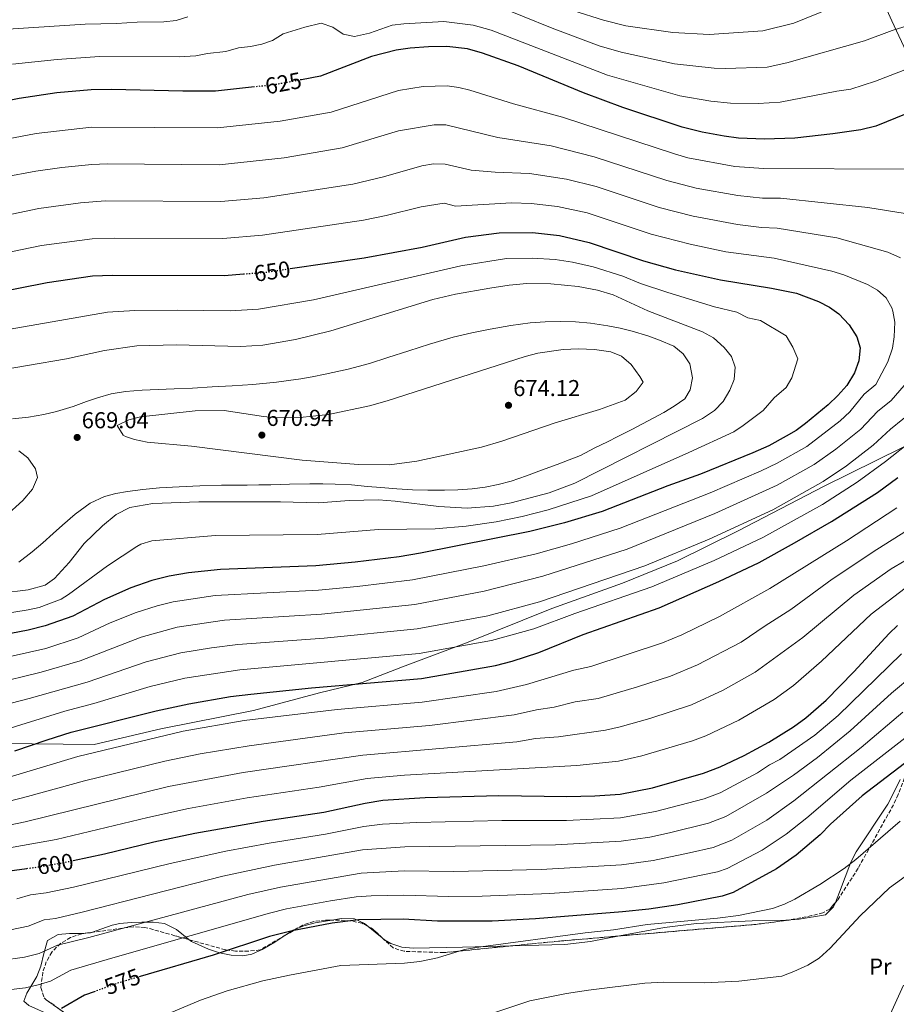
# Model space of a CAD drawing. Units: metres. Extents: x 603688 to 607123, y 4752349 to 4754713.
# Drawn here: x 606401 to 606782, y 4753929 to 4754358 of the extents above; entities that cross this region are included whole.
import ezdxf
from ezdxf.enums import TextEntityAlignment as Align

# ---------------------------------------------------------------- set-up
doc = ezdxf.new("R2010")
doc.units = ezdxf.units.M
doc.header["$MEASUREMENT"] = 0
doc.linetypes.add('DGN Style 3', pattern=[2.435890702152634, 1.739921930109024, -0.6959687720436097])
doc.linetypes.add('DGN Style 5', pattern=[1.217945351076317, 0.5219765790327072, -0.6959687720436097])
for name, color, linetype, lineweight in [('Cota de curva de nivel directora', 7, 'Continuous', 0), ('Cota de punto acotado terreno', 7, 'Continuous', 0), ('Curva de nivel directora', 30, 'Continuous', 30), ('Curva de nivel directora no vista', 30, 'DGN Style 5', 30), ('Curva de nivel intermedia', 30, 'Continuous', 0), ('Etiqueta de uso rústico', 92, 'Continuous', 0), ('Límite de Concejo', 7, 'Continuous', 0), ('Línea de cambio de uso (parcela vista)', 92, 'Continuous', 0), ('Punto acotado terreno (símbolo)', 7, 'Continuous', 0), ('Zona arbolada', 92, 'DGN Style 3', 0)]:
    doc.layers.add(name, color=color, linetype=linetype, lineweight=lineweight)
doc.styles.add('Style-Arial', font='arial.ttf')

# ---------------------------------------------------------------- blocks, each defined once
blk = doc.blocks.new('5PATER')
at = {"layer": 'Punto acotado terreno (símbolo)', "linetype": 'Continuous', "lineweight": 0}
h = blk.add_hatch(color=51, dxfattribs=at)
edge = h.paths.add_edge_path()
edge.add_ellipse((0, 0), major_axis=(-0.1095731443231308, -0.1110710700762829), ratio=0.9994222409660317, start_angle=0, end_angle=360)

msp = doc.modelspace()

# ---------------------------------------------------------------- linework, layer by layer
at = {"layer": 'Curva de nivel directora', "color": 30, "linetype": 'Continuous', "lineweight": 30, "flags": 128}
for points, elevation in [([(606795.3600000002, 4754320.36), (606773.5599999983, 4754311.470000001), (606767.0400000005, 4754309.890000001), (606754.860000001, 4754308.140000001), (606738.2400000002, 4754306.29), (606725.0399999992, 4754305.78), (606713.7400000005, 4754306.300000001), (606707.4500000007, 4754307.140000002), (606698.0000000002, 4754308.880000004), (606689.2400000005, 4754311.000000001), (606663.4100000008, 4754319.609999999), (606646.2400000001, 4754325.970000001), (606617.8199999998, 4754337.810000001), (606602.2699999998, 4754343.26), (606595.7499999997, 4754345.140000002), (606586.7899999988, 4754346.150000002), (606578.6900000006, 4754346.060000001), (606570.709999999, 4754345.470000003), (606564.6299999993, 4754344.570000002), (606553.9999999986, 4754341.810000001), (606531.7899999999, 4754333.290000001), (606523.4100000003, 4754331.690000001)], 625.0000000000001), ([(606503.0399999988, 4754328.59), (606486.0299999992, 4754326.770000001), (606471.7699999987, 4754326.67), (606440.6799999995, 4754327.430000001), (606431.8099999981, 4754327.24), (606416.8500000002, 4754325.930000001), (606400.4500000007, 4754323.550000002), (606382.5899999995, 4754319.990000002), (606370.1599999995, 4754316.800000002), (606340.6799999997, 4754307.11), (606314.7099999991, 4754299.220000002), (606288.3799999988, 4754293.790000001), (606257.4100000003, 4754289.460000001), (606240.2999999999, 4754287.960000001), (606226.7100000001, 4754287.940000001), (606208.2000000007, 4754289.600000001), (606188.3599999989, 4754292.160000001), (606169.8400000003, 4754295.699999999), (606161.55, 4754296.140000002), (606155.8399999992, 4754295.869999999), (606149.6199999988, 4754294.190000001), (606143.0299999993, 4754290.830000001), (606127.2800000003, 4754280.130000001), (606115.8099999994, 4754271.11)], 625.0000000000002), ([(606518.589999999, 4754249.430000001), (606550.78, 4754254.109999999), (606576.0499999988, 4754258.79), (606594.9099999992, 4754263.130000001), (606609.5199999984, 4754265.100000001), (606624.0400000003, 4754265.150000001), (606635.8699999988, 4754263.930000001), (606648.7199999989, 4754260.859999999), (606672.4400000009, 4754252.869999999), (606686.3399999993, 4754248.960000002), (606705.9500000008, 4754244.520000001), (606728.1100000005, 4754240.960000002), (606739.0699999994, 4754238.690000001), (606748.6399999983, 4754235.119999999), (606753.4299999982, 4754232.67), (606757.4800000006, 4754229.75), (606761.9699999989, 4754225.040000001), (606765.239999999, 4754219.779999999), (606766.7299999997, 4754214.980000001), (606766.1699999988, 4754209.250000002), (606764.3299999991, 4754204.000000001), (606760.9599999986, 4754198.529999999), (606757.0499999992, 4754194.140000002), (606752.7499999988, 4754190.070000002), (606742.9400000008, 4754181.930000001), (606738.9299999987, 4754178.949999999), (606734.5099999997, 4754176.49), (606726.91, 4754172.34), (606720.0300000003, 4754169.199999999), (606697.1799999999, 4754159.970000003), (606683.0400000003, 4754154.91), (606654.3899999995, 4754143.730000001), (606637.9400000009, 4754138.730000001), (606622.8600000001, 4754134.99), (606575.2199999995, 4754125.470000003), (606565.9500000002, 4754123.95), (606546.8700000007, 4754121.580000001), (606529.6399999997, 4754119.949999999), (606488.1700000004, 4754118.490000002), (606474.3099999999, 4754116.949999999), (606465.85, 4754115.470000003), (606458.3199999996, 4754113.59), (606449.2000000001, 4754110.430000001), (606437.5999999995, 4754105.369999999), (606423.7999999993, 4754098.090000002), (606411.7699999998, 4754093.920000001), (606404.4000000004, 4754092.029999999), (606389.1799999987, 4754089.160000003)], 650.0000000000001), ([(606387.5499999992, 4754238.430000001), (606412.6500000004, 4754243.460000001), (606432.4999999988, 4754246.290000001), (606441.169999999, 4754246.640000002), (606489.9099999993, 4754246.51), (606498.1500000004, 4754247.130000001)], 650.0000000000002), ([(606398.6099999989, 4754039.42), (606412.7499999986, 4754044.310000001), (606423.1899999991, 4754047.600000001), (606460.2300000006, 4754056.850000001), (606474.3700000005, 4754059.930000001), (606492.5699999991, 4754063.060000001), (606501.4400000006, 4754064.160000001), (606527.8, 4754066.890000001), (606575.7200000002, 4754071.01), (606607.909999999, 4754076.640000001), (606615.1800000002, 4754078.510000002), (606626.7400000005, 4754082.26), (606646.1699999986, 4754090.120000001), (606679.1599999999, 4754101.770000001), (606705.26, 4754113.150000002), (606722.7999999997, 4754121.460000004), (606738.0900000005, 4754129.970000002), (606754.2399999995, 4754139.33), (606774.249999999, 4754151.95), (606783.1600000006, 4754158.49)], 625.0000000000001), ([(606424.0699999998, 4753991.680000002), (606437.7000000001, 4753994.590000002), (606459.2000000002, 4753999.870000001), (606477.0300000003, 4754003.670000001), (606506.7800000005, 4754008.810000001), (606533.1800000002, 4754012.810000001), (606551.1399999999, 4754016.690000001), (606558.9200000005, 4754017.910000001), (606577.3099999994, 4754019.130000002), (606609.4400000002, 4754020.000000001), (606638.949999999, 4754019.560000001), (606651.2000000001, 4754019.84), (606662.2399999995, 4754020.600000001), (606676.339999999, 4754023.300000003), (606698.5399999989, 4754029.699999999), (606705.7400000007, 4754032.54), (606716.199999999, 4754037.460000002), (606727.0199999996, 4754043.210000001), (606737.6700000003, 4754049.970000001), (606743.1399999997, 4754053.870000001), (606751.9899999988, 4754061.58), (606763.9299999991, 4754073.869999999), (606779.3299999996, 4754090.600000001), (606782.9500000004, 4754094.050000003)], 600.0000000000002), ([(606786.0899999987, 4754033.970000001), (606767.5599999991, 4754019.880000004), (606753.8399999995, 4754007.480000001), (606749.349999999, 4754002.810000001), (606738.9100000008, 4753994.02), (606730.2599999984, 4753988.050000002), (606711.389999999, 4753977.78), (606706.6399999993, 4753976.2), (606687.3799999986, 4753972.4), (606674.6699999993, 4753970.480000001), (606663.1899999996, 4753969.300000001), (606625.4100000005, 4753966.320000002), (606606.5199999987, 4753965.320000002), (606582.6299999991, 4753965.220000001), (606567.7199999982, 4753966.170000001), (606548.2799999989, 4753965.869999999), (606536.79, 4753964.420000001), (606519.4000000004, 4753961.060000001), (606509.5199999987, 4753958.560000001), (606484.9599999984, 4753950.520000001), (606453.1899999997, 4753941.180000001)], 575.0000000000003), ([(606103.4199999997, 4753934.490000002), (606119.7900000003, 4753937.230000002), (606131.27, 4753940.600000001), (606135.6199999996, 4753943.060000001), (606147.8799999997, 4753954.580000003), (606152.4699999986, 4753958.050000001), (606156.8799999985, 4753960.410000001), (606166.9799999993, 4753963.070000002), (606189.0699999996, 4753967.270000001), (606197.769999999, 4753968.410000001), (606224.03, 4753970.050000002), (606244.2299999994, 4753972.17), (606275.1599999998, 4753973.560000001), (606302.2300000001, 4753975.520000001), (606317.17, 4753977.050000002), (606354.169999999, 4753982.160000003), (606384.3899999986, 4753985.61), (606403.8100000002, 4753988.220000001)], 600.0000000000005), ([(606433.6399999986, 4753934.699999999), (606429.0199999985, 4753933.020000001), (606418.9699999992, 4753927.27)], 575.0000000000002)]:
    msp.add_lwpolyline(points, dxfattribs=dict(at, elevation=elevation))
at = {"layer": 'Curva de nivel directora no vista', "color": 30, "linetype": 'DGN Style 5', "lineweight": 30, "flags": 128}
for points, elevation in [([(606523.4100000003, 4754331.690000001), (606512.449999999, 4754329.600000001), (606503.0399999988, 4754328.59)], 625.0000000000005), ([(606498.1500000004, 4754247.130000001), (606507.9000000004, 4754247.870000001), (606518.589999999, 4754249.430000001)], 650.0000000000005), ([(606403.8100000002, 4753988.220000001), (606408.0899999985, 4753988.789999999), (606420.3599999994, 4753990.880000001), (606424.0699999998, 4753991.680000002)], 600.0000000000005), ([(606453.1899999997, 4753941.180000001), (606443.9899999998, 4753938.470000001), (606433.6399999986, 4753934.699999999)], 575.0000000000005)]:
    msp.add_lwpolyline(points, dxfattribs=dict(at, elevation=elevation))
at = {"layer": 'Curva de nivel intermedia', "color": 30, "linetype": 'Continuous', "lineweight": 0, "flags": 128}
for points, elevation in [([(606797.8099999999, 4754358.57), (606780.74, 4754353.13), (606768.7000000012, 4754348.680000001), (606734.8700000017, 4754339.130000001), (606726.2800000019, 4754337.130000001), (606708.100000001, 4754336.579999999), (606703.100000001, 4754336.689999999), (606685.8200000006, 4754338.609999998), (606662.7000000001, 4754343.689999999), (606653.0900000009, 4754346.439999998), (606632.6600000013, 4754354.100000001), (606606.8099999992, 4754364.65)], 615.0000000000001), ([(606754.6799999999, 4754363.230000001), (606737.810000001, 4754356.390000002), (606724.3600000021, 4754353), (606700.9200000016, 4754351.470000001), (606685.1800000014, 4754352.199999998), (606664.6300000012, 4754355.220000001), (606654.9400000017, 4754357.689999999), (606641.9800000021, 4754361.730000001)], 610), ([(606474.0199999994, 4754359.100000001), (606468.8899999997, 4754357.560000001), (606463.5000000007, 4754356.91), (606451.850000001, 4754356.840000001), (606442.9500000004, 4754356.17), (606429.2199999997, 4754355.949999998), (606397.820000002, 4754353.939999999), (606364.4199999997, 4754350.81), (606359.4999999999, 4754349.9), (606355.7400000005, 4754348.640000001), (606326.0599999994, 4754337.119999999), (606308.1100000008, 4754331.59), (606284.4200000003, 4754327.2), (606257.8300000004, 4754324.130000001), (606234.2600000005, 4754323.069999999), (606212.1900000003, 4754324.949999999), (606192.3300000008, 4754327.350000001), (606167.2300000018, 4754330.99), (606154.0399999998, 4754331.189999999), (606146.6500000004, 4754330.119999999), (606138.2100000003, 4754327.880000002), (606127.7699999998, 4754322.869999998), (606119.8400000016, 4754320.630000001)], 615.0000000000001), ([(606788.0500000012, 4754336.739999999), (606773.440000002, 4754331.02), (606762.74, 4754327.600000001), (606756.5599999997, 4754326.71), (606731.9200000013, 4754321.869999999), (606722.2899999999, 4754321.350000001), (606710.2600000001, 4754321.550000002), (606701.6600000014, 4754322.41), (606688.150000002, 4754324.71), (606656.7200000009, 4754333.65), (606606.0300000014, 4754353.349999999), (606598.2199999995, 4754355.529999998), (606585.4299999998, 4754357.050000001), (606567.9700000008, 4754356.08), (606562.9999999999, 4754355.499999999), (606553.0000000017, 4754351.91), (606546.5399999998, 4754350.529999998), (606541.5599999998, 4754351.51), (606537.1200000008, 4754354.63), (606532.0400000003, 4754356.36), (606524.9500000002, 4754354.640000001), (606515.4000000015, 4754351.689999999), (606510.8300000007, 4754348.720000001), (606506.1900000004, 4754347.180000001), (606501.310000001, 4754346.119999998), (606496.0800000007, 4754345.56), (606490.4700000003, 4754344.050000001), (606482.5100000009, 4754343.199999999), (606477.4600000016, 4754342.16), (606470.1300000002, 4754341.710000001), (606435.5099999995, 4754341.829999999), (606417.1100000017, 4754340.550000001), (606397.5700000017, 4754338.439999999)], 620), ([(606786.3500000002, 4754292.74), (606724.6200000012, 4754292.98), (606712.1800000002, 4754293.939999998), (606691.7700000008, 4754297.74), (606685.880000001, 4754299.380000001), (606637.0700000013, 4754315.42), (606615.8100000003, 4754321.179999998), (606596.78, 4754327.169999998), (606591.9000000006, 4754328.38), (606586.9500000019, 4754329.06), (606576.4800000001, 4754328.76), (606565.7400000001, 4754327.079999999), (606536.4300000002, 4754317.650000001), (606514.1699999999, 4754313.640000002), (606486.8100000013, 4754310.720000001), (606431.9500000011, 4754311.050000001), (606407.8400000002, 4754308.27), (606385.6600000005, 4754304.100000001)], 630), ([(606794.5100000009, 4754272.119999998), (606770.1299999995, 4754276.119999999), (606732.0300000008, 4754280.09), (606724.2100000001, 4754280.179999998), (606713.480000001, 4754281.220000001), (606695.3300000014, 4754284.460000001), (606682.5199999993, 4754287.749999999), (606650.8500000013, 4754298.199999998), (606632.1500000019, 4754302.970000001), (606609.0100000009, 4754306.529999998), (606586.3799999999, 4754312.019999999), (606581.1699999995, 4754312.01), (606565.7500000013, 4754309.380000001), (606541.0999999995, 4754301.980000001), (606515.9, 4754297.680000001), (606487.5900000016, 4754294.67), (606438.8700000012, 4754295.069999999), (606432.0899999996, 4754294.859999998), (606419.1500000001, 4754293.439999999), (606407.7999999999, 4754291.869999998), (606393.62, 4754289.220000001)], 635), ([(606368.0800000008, 4754267.08), (606409.0100000014, 4754275.67), (606427.2500000005, 4754278.150000001), (606437.9700000006, 4754278.909999998), (606488.3600000005, 4754278.609999999), (606507.1000000001, 4754280.300000001), (606545.7900000011, 4754286.289999999), (606559.1300000006, 4754289.470000001), (606575.880000001, 4754294.24), (606580.87, 4754295.069999999), (606585.9900000008, 4754294.970000001), (606597.320000001, 4754292.289999999), (606607.7700000004, 4754291.460000002), (606622.810000001, 4754290.930000001), (606638.8799999997, 4754288.369999998), (606651.7300000021, 4754285.25), (606679.1599999999, 4754276.119999999), (606693.9900000002, 4754272.25), (606713.3600000005, 4754268.609999999), (606723.8000000009, 4754267.38), (606730.6600000006, 4754267.06), (606756.6500000014, 4754262.889999999), (606778.8300000011, 4754256.590000001), (606784.3000000005, 4754254.21)], 640.0000000000001), ([(606384.0700000012, 4754254.099999998), (606410.2499999997, 4754259.480000001), (606432.3600000001, 4754262.480000001), (606442.0700000019, 4754262.769999999), (606489.1400000004, 4754262.560000001), (606506.51, 4754263.970000001), (606550.4900000016, 4754270.550000002), (606560.2599999994, 4754272.55), (606575.6300000007, 4754276.359999998), (606585.6199999999, 4754277.95), (606590.4800000013, 4754276.699999998), (606614.8700000015, 4754278.100000001), (606623.4099999999, 4754277.749999999), (606634.8899999999, 4754276.510000001), (606647.8300000017, 4754273.75), (606675.8000000004, 4754264.500000001), (606692.6600000004, 4754260.039999999), (606708.290000001, 4754256.74), (606729.2900000005, 4754254.02), (606754.3500000014, 4754248.4), (606759.650000001, 4754246.76), (606769.9500000007, 4754242.529999999), (606774.3400000005, 4754240.109999998), (606778.0399999998, 4754236.749999999), (606780.5800000012, 4754232.399999999), (606781.0300000005, 4754230.98), (606781.7900000004, 4754226.06), (606781.5800000003, 4754219.71), (606780.8099999991, 4754214.770000001), (606778.8400000001, 4754208.890000001), (606773.6100000018, 4754199.05), (606768.5300000013, 4754194.83), (606762.2800000019, 4754187.009999999), (606758.0300000005, 4754183.16), (606743.4600000016, 4754171.949999998), (606730.6500000019, 4754164.730000001), (606723.6399999999, 4754161.350000001), (606701.390000001, 4754151.83), (606662.1600000013, 4754136.369999999), (606641.0700000002, 4754129.55), (606625.6699999997, 4754125.269999999), (606602.8200000017, 4754120.000000001), (606571.86, 4754113.960000001), (606547.6600000019, 4754111.039999997), (606530.8900000014, 4754109.48), (606485.9100000006, 4754107.119999999), (606467.5599999997, 4754104.359999998), (606460.5500000002, 4754102.649999999), (606451.4000000017, 4754099.71), (606440.1900000023, 4754095.179999999), (606426.2300000013, 4754088.63), (606412.0500000012, 4754084.07), (606392.0000000016, 4754079.539999999)], 645), ([(606389.8, 4754221.909999999), (606438.9600000005, 4754230.550000001), (606450.8000000004, 4754231.21), (606469.4000000015, 4754231.42), (606492.4599999996, 4754231.09), (606504.7599999999, 4754231.8), (606528.6900000019, 4754235.84), (606592.8200000015, 4754250.71), (606612.7800000017, 4754253.84), (606623.9700000011, 4754254.050000001), (606633.9500000011, 4754253.41), (606641.4600000012, 4754252.289999997), (606650.4900000015, 4754250.229999999), (606663.450000001, 4754246.230000001), (606671.0700000008, 4754243.039999999), (606682.9200000018, 4754239.02), (606703.310000001, 4754232.819999999), (606713.0400000007, 4754230.510000001), (606717.8500000008, 4754228.019999998), (606723.3300000015, 4754226.880000001), (606734.57, 4754220.119999999), (606737.430000001, 4754215.289999999), (606739.6100000005, 4754210.179999999), (606736.9999999997, 4754201.9), (606734.4600000004, 4754197.619999999), (606729.3300000008, 4754193.109999999), (606724.4600000003, 4754187.710000001), (606715.8500000003, 4754181.119999999), (606711.6600000017, 4754178.399999999), (606692.1300000006, 4754169.3), (606649.6900000012, 4754150.569999999), (606630.9100000013, 4754144.34), (606619.4800000006, 4754141.449999999), (606608.3000000002, 4754139.17), (606595.2199999999, 4754137.289999997), (606581.7300000006, 4754136.119999998), (606556.92, 4754135.77), (606530.3200000013, 4754133.73), (606485.9500000008, 4754133.159999999), (606458.2900000005, 4754130.929999999)], 655), ([(606605.4700000006, 4754240.989999998), (606590.5900000008, 4754238.329999999), (606580.6399999998, 4754236.009999999), (606536.2000000001, 4754222.400000001), (606520.8100000008, 4754218.519999999), (606506.5900000005, 4754216.109999999), (606496.9900000005, 4754215.499999999), (606468.8899999997, 4754216.27), (606451.680000001, 4754215.81), (606437.6100000006, 4754213.850000001), (606421.0700000002, 4754210.159999999), (606387.0500000007, 4754204.399999999)], 660), ([(606478.72, 4754147.819999999), (606514.3100000008, 4754147.869999999), (606530.9900000021, 4754147.5), (606544.2199999997, 4754148.49), (606557.0400000007, 4754148.73), (606564.1799999999, 4754148.189999999), (606583.3300000009, 4754145.789999999), (606595.6, 4754145.189999999), (606607.0599999996, 4754146.019999999), (606614.7500000009, 4754147.429999999), (606631.2399999998, 4754151.83), (606642.5099999995, 4754155.989999999), (606698.1200000009, 4754184.249999999), (606703.2900000009, 4754187.600000001), (606707.0199999993, 4754191.539999997), (606709.9800000008, 4754196.470000001), (606711.8700000017, 4754201.100000001), (606712.3099999998, 4754206.550000002), (606710.7600000009, 4754211.209999999), (606707.5900000014, 4754215.069999999), (606702.9000000019, 4754219.259999998), (606698.1499999999, 4754221.849999999), (606674.2400000002, 4754231.13), (606659.2000000019, 4754238), (606652.3800000001, 4754240.100000001), (606643.9800000003, 4754241.670000001), (606632.0300000011, 4754242.890000001), (606621.5200000012, 4754242.989999999), (606613.9300000005, 4754242.300000001), (606605.4700000006, 4754240.989999998)], 660), ([(606400.3099999998, 4754121.639999999), (606406.1100000001, 4754126.069999999), (606410.8100000008, 4754130.09), (606415.3500000003, 4754134.16), (606419.3600000005, 4754137.8), (606424.85, 4754142.560000001), (606431.4300000003, 4754147.310000001), (606437.7000000001, 4754150.279999998), (606442.5999999995, 4754151.51), (606447.6599999999, 4754152.429999999), (606454.4100000003, 4754153.300000001), (606461.5800000007, 4754153.929999999), (606470.1900000006, 4754154.470000001), (606479.2200000007, 4754154.890000001), (606488.670000001, 4754155.140000001), (606493.9600000017, 4754155.149999999), (606499.7199999995, 4754155.210000002), (606504.8700000016, 4754155.27), (606510.0999999997, 4754155.33), (606518.2800000005, 4754155.539999999), (606527.1299999995, 4754155.679999999), (606532.6799999995, 4754155.779999999), (606538.1800000003, 4754155.560000001), (606545.200000001, 4754155.249999999), (606552.2400000019, 4754154.619999999), (606558.030000001, 4754154.199999999), (606564.9800000001, 4754153.529999998), (606571.7700000006, 4754153.17), (606578.4800000006, 4754153.019999999), (606585.7899999997, 4754152.989999999), (606591.5099999994, 4754153.15), (606597.7400000012, 4754153.56), (606603.47, 4754154.289999999), (606609.04, 4754155.380000002), (606614.8, 4754156.959999999), (606621.4100000017, 4754159.199999999), (606628.03, 4754161.689999999), (606634.7300000011, 4754164.15), (606640.070000001, 4754166.170000001), (606644.9000000012, 4754168.109999998), (606651.2600000004, 4754171.350000001), (606656.6900000018, 4754174.019999999), (606661.1900000012, 4754176.289999999), (606667.3700000015, 4754179.32), (606672.0200000008, 4754181.810000001), (606676.5900000016, 4754184.329999999), (606681.1800000004, 4754186.819999999), (606685.7400000002, 4754189.510000001), (606690.3700000015, 4754192.760000001), (606692.7600000009, 4754196.599999998), (606693.7800000003, 4754201.849999999), (606692.6400000004, 4754208.039999999), (606689.7200000011, 4754212.32), (606685.6200000017, 4754215.699999998), (606679.3299999997, 4754218.34), (606674.3099999995, 4754220.119999999), (606667.4500000019, 4754222.229999999), (606662.2500000007, 4754223.470000001), (606656.9100000008, 4754224.550000002), (606649.3800000006, 4754225.74), (606642.7399999998, 4754226.289999999), (606636.2700000012, 4754226.429999999), (606629.6200000015, 4754226.220000001), (606623.0400000013, 4754225.81), (606614.6700000004, 4754224.67), (606605.6200000001, 4754223.060000001), (606597.5800000002, 4754221.489999999), (606589.4500000009, 4754219.550000001), (606579.2400000006, 4754216.529999999), (606570.2400000017, 4754213.619999999), (606561.0700000008, 4754210.689999999), (606553.0100000007, 4754208.199999998), (606543.7700000005, 4754205.630000001), (606533.73, 4754203.489999999), (606528.0900000007, 4754202.380000001), (606523.0999999995, 4754201.439999999), (606517.7599999997, 4754200.659999999), (606512.5200000004, 4754199.939999999), (606502.29, 4754198.99), (606493.2599999999, 4754198.449999999), (606484.5700000017, 4754197.92), (606476.04, 4754197.380000001), (606468.0400000003, 4754197.17), (606461.0399999997, 4754196.859999999), (606454.0400000013, 4754196.449999998), (606446.7900000004, 4754195.869999999), (606440.6300000002, 4754194.929999999), (606434.6199999999, 4754193.23), (606429.8800000013, 4754191.509999999), (606424.0099999994, 4754189.449999998), (606416.8300000001, 4754187.26), (606411.250000001, 4754185.919999998), (606404.520000001, 4754184.800000001), (606397.5300000015, 4754184.000000001)], 665.0000000000001), ([(606644.0400000007, 4754214.550000001), (606637.3999999999, 4754214.17), (606626.3400000003, 4754212.689999999), (606620.8000000014, 4754211.199999998), (606560.74, 4754191.909999998), (606553.0000000017, 4754189.710000002), (606535.1600000006, 4754185.949999999), (606524.2300000006, 4754184.749999999), (606512.7599999995, 4754184.529999998), (606506.9000000012, 4754185.050000001), (606489.8300000011, 4754187.7), (606477.1200000019, 4754187.460000001), (606453.4000000021, 4754184.84), (606448.2700000001, 4754183.599999999), (606443.1300000014, 4754181.15), (606445.7700000012, 4754176.970000001), (606446.7500000002, 4754176.400000001), (606450.7900000014, 4754175.009999999), (606456.2300000018, 4754173.92), (606475.5000000013, 4754172.17), (606523.7200000009, 4754166.079999999), (606548.3300000002, 4754164.13), (606561.7500000002, 4754164.060000001), (606573.7300000008, 4754165.59), (606601.8600000006, 4754171.73), (606610.6400000004, 4754174.310000001), (606633.9700000011, 4754182.26), (606653.2899999999, 4754188.16), (606664.3899999998, 4754192.210000001), (606669.2699999993, 4754195.880000001), (606672.2400000021, 4754199.970000001), (606670.8600000006, 4754202.499999999), (606667.0499999997, 4754207.680000001), (606662.8000000005, 4754211.369999998), (606658.1100000012, 4754213.160000001), (606651.0500000003, 4754214.259999998), (606644.0400000007, 4754214.550000001)], 670), ([(606787.820000001, 4754200.730000001), (606780.2400000015, 4754192.009999999), (606774.2800000003, 4754187.239999999), (606767.1000000008, 4754179.51), (606756.0800000014, 4754170.789999999), (606746.7200000006, 4754164.15), (606730.6400000006, 4754155.130000001), (606703.4600000008, 4754142.769999999), (606665.2400000015, 4754127.29), (606628.4800000016, 4754115.539999999), (606602.9900000016, 4754108.939999999), (606572.8200000012, 4754103.25), (606532.1299999997, 4754098.999999999), (606489.9299999995, 4754096.319999999), (606469.2600000007, 4754093.259999999), (606453.61, 4754088.999999999), (606427.1299999999, 4754078.619999998), (606410.0100000005, 4754073.659999998), (606388.630000001, 4754068.429999999)], 640.0000000000001), ([(606372.8200000017, 4754053.899999999), (606404.8899999998, 4754062.179999999), (606430.0700000012, 4754069.369999999), (606455.8200000006, 4754078.279999998), (606470.9600000017, 4754082.15), (606484.3000000012, 4754084.350000001), (606495.7800000011, 4754085.769999999), (606533.3700000001, 4754088.529999999), (606573.78, 4754092.539999999), (606604.620000001, 4754098.21), (606627.1500000017, 4754104.399999999), (606672.9800000018, 4754120.01), (606700.990000001, 4754131.599999999), (606728.6800000003, 4754144.449999999), (606750.640000001, 4754156.759999998), (606760.7300000006, 4754163.619999998), (606772.4500000018, 4754172.519999999), (606779.9199999997, 4754179.49), (606790.6700000009, 4754188.199999998)], 635), ([(606364.6299999997, 4754039.519999999), (606420.4000000019, 4754056.720000001), (606433.0199999996, 4754060.100000001), (606457.5400000017, 4754067.430000001), (606472.6700000016, 4754071.039999999), (606496.6500000006, 4754074.759999999), (606574.7400000012, 4754081.84), (606606.2599999994, 4754087.45), (606624.5600000012, 4754092.579999999), (606642.4800000006, 4754099.33), (606676.0700000009, 4754110.890000001), (606703.120000001, 4754122.380000001), (606724.3500000008, 4754132.300000001), (606750.3000000012, 4754146.77), (606765.3799999999, 4754156.45), (606777.8000000007, 4754165.509999999), (606793.0800000003, 4754177.57)], 630), ([(606394.3799999999, 4754141.489999999), (606402.0700000012, 4754148.48), (606406.3700000016, 4754153.41), (606408.4900000006, 4754158.499999999), (606407.6200000012, 4754162.33), (606404.3399999999, 4754167.060000001), (606400.3900000004, 4754170.130000002)], 670), ([(606109.5399999997, 4754098.289999999), (606170.9300000012, 4754089.869999998), (606176.9100000003, 4754089.550000001), (606183.9700000011, 4754089.819999999), (606190.6900000002, 4754090.369999999), (606230.6900000009, 4754095.449999999), (606271.5700000002, 4754099.810000001), (606288.8100000002, 4754101.429999999), (606309.5599999992, 4754102.710000002), (606346.2100000017, 4754106.869999999), (606358.7199999999, 4754107.52), (606392.6100000018, 4754108.09), (606404.4100000014, 4754109.560000001), (606411.7600000007, 4754111.63), (606415.850000001, 4754114.520000001), (606422.2999999997, 4754121.440000001), (606428.8399999997, 4754129.76), (606436.8600000017, 4754137.489999998), (606442.7500000015, 4754142.42), (606448.6800000013, 4754145.390000001), (606458.7799999999, 4754147.21), (606478.72, 4754147.819999999)], 660), ([(606367.6000000002, 4754019.38), (606426.0900000005, 4754036.999999999), (606471.9699999997, 4754048.039999999), (606498.5300000004, 4754052.65), (606538.9200000003, 4754057.409999999), (606576.0399999998, 4754060.63), (606608.2100000008, 4754065.310000001), (606621.4699999999, 4754068.41), (606642.0200000001, 4754074.529999998), (606649.3899999994, 4754076.210000001), (606680.72, 4754086.529999999), (606689.130000001, 4754089.970000001), (606705.5599999996, 4754097.899999999), (606727.4199999997, 4754110.09), (606760.7599999997, 4754130.91), (606782.7000000002, 4754145.289999999)], 620), ([(606369.2099999995, 4754010.640000001), (606404.1900000002, 4754019.509999999), (606428.9900000016, 4754026.389999999), (606463.9500000001, 4754034.939999999), (606479.3800000016, 4754038.109999998), (606500.5900000012, 4754041.680000001), (606541.9700000011, 4754047.23), (606579.1700000013, 4754050.550000002), (606616.13, 4754055.06), (606625.8200000017, 4754057.269999998), (606633.5100000007, 4754058.539999997), (606642.7000000018, 4754060.86), (606652.5999999992, 4754062.310000001), (606669.8400000014, 4754067.279999999), (606684.0800000017, 4754071.939999999), (606695.9000000014, 4754076.84), (606714.9899999998, 4754086.810000001), (606725.35, 4754093.960000001), (606736.5400000014, 4754100.98), (606754.5900000005, 4754114.220000001), (606773.9800000007, 4754127.12), (606787.4299999998, 4754135.499999999)], 615.0000000000001), ([(606458.2900000005, 4754130.929999999), (606453.5000000005, 4754129.489999999), (606451.680000001, 4754128.369999999), (606439.020000001, 4754120.09), (606422.0300000013, 4754107.470000001), (606418.7800000014, 4754105.519999999), (606409.2599999995, 4754101.939999999), (606404.4100000014, 4754100.800000001), (606390.900000002, 4754098.63), (606348.0400000003, 4754095.600000001), (606315.9699999997, 4754092.62), (606284.4800000006, 4754090.720000001), (606261.5800000011, 4754088.319999999), (606231.8900000012, 4754086.359999999), (606207.5000000009, 4754083.319999999), (606185.1600000003, 4754079.499999999), (606174.0800000004, 4754078.5), (606169.0800000003, 4754078.509999999), (606156.1000000007, 4754079.600000001), (606109.03, 4754084.630000001)], 655), ([(606370.8200000012, 4754001.9), (606403.0500000002, 4754008.590000001), (606465.480000001, 4754023.91), (606498.0300000019, 4754029.980000001), (606550.2200000011, 4754037.539999999), (606617.2300000021, 4754043.32), (606625.3600000013, 4754044.769999999), (606635.3200000012, 4754045.550000002), (606655.8100000012, 4754048.399999999), (606662.2999999999, 4754049.859999998), (606675.2100000003, 4754053.550000001), (606693.2400000015, 4754059.49), (606707.1399999999, 4754065.939999999), (606721.0400000005, 4754073.640000001), (606741.7600000006, 4754088.8), (606763.9600000004, 4754107.210000001), (606780.1900000002, 4754118.710000001), (606792.1700000007, 4754125.710000002)], 610), ([(606374.9100000014, 4753993.449999999), (606416.5799999997, 4754000.850000001), (606456.5, 4754010.49), (606474.3099999999, 4754014.399999999), (606499.8500000014, 4754018.949999998), (606531.0900000003, 4754023.600000001), (606552.0899999999, 4754027.369999998), (606568.2700000004, 4754028.890000001), (606643.320000001, 4754033.039999999), (606661.4800000018, 4754034.970000001), (606671.7300000001, 4754037.240000002), (606693.7199999999, 4754043.779999998), (606699.490000001, 4754046.000000001), (606713.8800000012, 4754052.869999999), (606729.3500000008, 4754061.81), (606737.6600000013, 4754067.949999998), (606749.9200000013, 4754078.439999999), (606771.6100000015, 4754098.939999999), (606786.4000000015, 4754110.289999999)], 605), ([(606399.4699999995, 4753975.039999999), (606405.4500000008, 4753976.720000001), (606412.2800000014, 4753977.640000001), (606424.1400000014, 4753980.060000001), (606466.3300000004, 4753990.329999999), (606490.4600000014, 4753995.74), (606509.2999999995, 4753999.259999999), (606533.9000000021, 4754003.13), (606550.5699999998, 4754006.529999999), (606558.6800000013, 4754007.529999998), (606573.6600000015, 4754008.3), (606610.6400000004, 4754009.16), (606638.8100000004, 4754009.119999998), (606662.4299999995, 4754010.340000001), (606677.5599999995, 4754012.970000002), (606698.74, 4754018.550000001), (606705.7600000007, 4754021.17), (606722.0700000009, 4754029.880000001), (606727.2600000009, 4754033.340000001), (606731.7000000001, 4754035.640000001), (606746.9500000007, 4754046.220000001), (606757.2200000014, 4754054.850000001), (606784.7000000007, 4754081.649999999)], 595), ([(606396.7300000013, 4753961.569999998), (606404.350000001, 4753963.100000001), (606411.3400000005, 4753965.789999999), (606416.3000000003, 4753966.439999999), (606427.9299999999, 4753969.230000001), (606489.1800000007, 4753984.890000001), (606511.7200000002, 4753989.689999999), (606549.9999999999, 4753996.359999999), (606568.42, 4753997.609999998), (606634.0000000002, 4753998.529999999), (606662.6200000017, 4754000.079999999), (606675.0899999996, 4754001.920000001), (606683.6500000004, 4754003.76), (606700.7100000015, 4754007.989999999), (606708.2999999999, 4754010.859999999), (606725.9700000013, 4754021.039999999), (606737.7500000007, 4754028.92), (606748.1399999998, 4754036.590000001), (606762.4400000004, 4754048.119999999), (606780.4200000003, 4754064.619999999), (606790.0600000008, 4754072.689999999)], 590.0000000000002), ([(606785.2900000007, 4754056.31), (606767.1400000011, 4754040.940000001), (606737.82, 4754017.71), (606726.0800000008, 4754009.33), (606710.8400000012, 4754000.550000001), (606702.6800000007, 4753997.42), (606692.4700000003, 4753994.989999999), (606676.6000000006, 4753991.679999999), (606662.8099999995, 4753989.819999999), (606627.810000001, 4753987.74), (606589.8399999999, 4753986.92), (606568.190000002, 4753987.130000001), (606549.4299999999, 4753986.199999998), (606514.2800000017, 4753980.149999999), (606500.0599999992, 4753976.849999999), (606430.790000001, 4753958.16), (606417.2400000015, 4753954.869999997), (606409.2200000016, 4753951.159999999), (606402.7500000007, 4753949.539999999), (606392.4900000012, 4753948.089999998)], 585), ([(606790.15, 4754048.01), (606762.6799999997, 4754026.680000001), (606743.5900000011, 4754010.249999999), (606734.4699999995, 4754003.21), (606724.04, 4753996.23), (606708.8200000008, 4753988.160000001), (606704.6800000012, 4753986.779999999), (606681.2200000007, 4753981.980000001), (606663.0000000017, 4753979.56), (606631.5999999996, 4753977.3), (606602.0900000008, 4753976.199999998), (606587.5700000012, 4753976.08), (606567.9500000007, 4753976.649999999), (606553.8500000011, 4753976.29), (606547.2000000015, 4753975.829999999), (606536.0700000003, 4753974.100000001), (606516.8700000001, 4753970.609999998), (606509.4600000004, 4753968.810000001), (606441.2200000003, 4753949.369999999), (606422.9400000012, 4753943.88), (606414.0899999997, 4753939.21), (606408.760000001, 4753937.5), (606403.2200000001, 4753936.249999999), (606396.9800000016, 4753935.58)], 580.0000000000001), ([(606784.1500000008, 4754008.880000001), (606764.9200000016, 4753992.09), (606759.8200000008, 4753988.149999999), (606749.1600000013, 4753981.27), (606738.2900000016, 4753974.819999999), (606733.7899999999, 4753972.619999999), (606728.5400000017, 4753970.850000001), (606713.7400000005, 4753967.749999999), (606704.6900000002, 4753966.58), (606674.0400000013, 4753963.819999999), (606659.3300000017, 4753961.56), (606646.9400000019, 4753960.220000001), (606601.5800000012, 4753954.079999999), (606594.48, 4753952.930000001), (606582.7499999999, 4753949.329999999), (606574.9900000015, 4753947.699999999), (606568.2400000013, 4753946.98), (606540.6500000001, 4753945.980000001), (606518.2200000001, 4753941.81), (606506.6100000006, 4753939.32), (606491.0700000017, 4753934.880000001), (606479.4000000019, 4753930.830000001), (606445.6100000002, 4753916.630000001)], 570), ([(606789.0200000012, 4753986.569999999), (606779.4900000005, 4753979.73), (606766.7099999997, 4753967.67), (606753.6200000005, 4753953.52), (606748.8700000007, 4753949.159999999), (606744.0200000004, 4753946.159999999), (606737.9000000004, 4753943.300000001), (606732.65, 4753941.4), (606713.9500000004, 4753939.219999999), (606698.9400000012, 4753938.430000001), (606681.0799999998, 4753938.699999998), (606672.9800000018, 4753938.220000001), (606648.4599999996, 4753935.23), (606638.900000002, 4753933.819999999), (606622.9500000017, 4753930.63), (606594.6200000008, 4753921.109999999)], 565.0000000000001), ([(606785.6000000014, 4753937.470000002), (606773.8800000001, 4753911.640000001)], 560)]:
    msp.add_lwpolyline(points, dxfattribs=dict(at, elevation=elevation))
at = {"layer": 'Límite de Concejo', "color": 7, "linetype": 'Continuous', "lineweight": 0}
for points in [[(606855.7100000009, 4754209.58, 619.9100000000001), (606848.1799999997, 4754222.540000001, 624.6600000000001), (606835.3099999987, 4754242.58, 635.01), (606823.1700000018, 4754261.210000001, 635.5400000000001), (606811.3000000007, 4754288.350000001, 632.1800000000002), (606795.0399999992, 4754326.24, 623.4100000000001), (606780.5700000003, 4754357.359999999, 613.86), (606763.5500000007, 4754395.01, 600.71), (606747.7199999989, 4754428.189999999, 591.45), (606733.4400000013, 4754463, 582.13), (606720.4299999997, 4754490.16, 574.5700000000002), (606709.1700000018, 4754515.77, 564.39), (606699.7699999996, 4754538.800000001, 555.35), (606690.9899999984, 4754560.810000001, 548.6900000000002), (606680.7699999996, 4754594.790000001, 548.7900000000001), (606669.5100000016, 4754627.890000001, 550.25), (606661.1900000013, 4754654.980000001, 550.88), (606651.0300000012, 4754685.4, 552.3000000000001), (606644.5100000016, 4754707.600000001, 553.8200000000002)], [(606110.9499999993, 4754045.300000001, 640.9), (606127.0799999982, 4754044.619999999, 640.0700000000002), (606170.9100000003, 4754044.220000001, 638.6700000000001), (606246.4800000006, 4754043.359999999, 634.11), (606334.25, 4754043.189999999, 633.1800000000002), (606406.1400000006, 4754042.560000001, 625.26), (606433.1999999993, 4754042.199999999, 621.51), (606462.25, 4754048.970000001, 621.4), (606502.4800000006, 4754057.07, 621.7900000000001), (606531.2699999996, 4754064.720000001, 623.8200000000002), (606549.9200000018, 4754069.27, 625.22), (606567.4100000003, 4754076.100000001, 627.6600000000001), (606595.3000000007, 4754086.42, 630.4200000000001), (606632.4499999993, 4754101.369999999, 632.6800000000002), (606663.25, 4754112.470000001, 632.9400000000002), (606687.2100000009, 4754122.130000001, 633.14), (606713.5700000003, 4754135.24, 633.9200000000001), (606750.8099999987, 4754154.51, 633.7900000000001), (606785.1499999985, 4754171.480000001, 630.0700000000002), (606817.7100000009, 4754189.199999999, 626.1), (606855.7100000009, 4754209.58, 619.9100000000001)]]:
    msp.add_polyline3d(points, dxfattribs=at)
at = {"layer": 'Línea de cambio de uso (parcela vista)', "color": 92, "linetype": 'Continuous', "lineweight": 0, "extrusion": (0.1509027601634203, -0.3341088618771412, 0.9303760666473655), "elevation": -1496278.573002898, "flags": 128}
msp.add_lwpolyline([(2509584.272834073, 3798836.57416203), (2509587.884632193, 3798836.437122562), (2509592.829817609, 3798835.593001209), (2509599.907679314, 3798833.510932665)], dxfattribs=at)
at = {"layer": 'Línea de cambio de uso (parcela vista)', "color": 92, "linetype": 'Continuous', "lineweight": 0, "extrusion": (0.3096208803443299, -0.7336070432731261, 0.6049426555590735), "elevation": -3299399.473959135, "flags": 128}
msp.add_lwpolyline([(2407314.410609147, 2507347.60394063), (2407318.139210067, 2507348.722783579), (2407319.615162602, 2507348.697289683)], dxfattribs=at)
at = {"layer": 'Línea de cambio de uso (parcela vista)', "color": 92, "linetype": 'Continuous', "lineweight": 0, "extrusion": (0.1425253237941669, -0.115058910751272, 0.9830808609336766), "elevation": -459972.984005414, "flags": 128}
msp.add_lwpolyline([(4080039.203211674, 2471795.932126855), (4080039.203211674, 2471787.945648881)], dxfattribs=at)
at = {"layer": 'Línea de cambio de uso (parcela vista)', "color": 92, "linetype": 'Continuous', "lineweight": 0, "extrusion": (0.02248731147666285, -0.2757787745857829, 0.9609580575189095), "elevation": -1296842.826244728, "flags": 128}
msp.add_lwpolyline([(990784.3427184022, 4506044.621454461), (990786.4350470358, 4506044.658679688), (990786.8162110741, 4506044.759874482)], dxfattribs=at)
at = {"layer": 'Línea de cambio de uso (parcela vista)', "color": 92, "linetype": 'Continuous', "lineweight": 0, "extrusion": (0.01808967532340525, -0.1524802010334019, 0.9881409575255482), "elevation": -713348.1601073988, "flags": 128}
msp.add_lwpolyline([(1162454.730356575, 4594333.47946341), (1162477.313338584, 4594331.394793605), (1162488.618287595, 4594331.363113835), (1162501.386903225, 4594332.210165862)], dxfattribs=at)
at = {"layer": 'Línea de cambio de uso (parcela vista)', "color": 92, "linetype": 'Continuous', "lineweight": 0}
for points in [[(606755.9435000002, 4753973.360900001, 567.107799999998), (606757.7599999999, 4753977.859999999, 567.1499999999943), (606762.7400000002, 4753990.980000001, 568.7400000000052), (606765, 4753995.51, 569.4100000000036), (606778.8300000001, 4754016.220000001, 573.529999999999), (606781.9199999999, 4754022.460000001, 573.8300000000017), (606784.0999999996, 4754026.960000001, 574.5800000000017)], [(606736.5904999999, 4753965.9005, 569.0206999999937), (606740.2000000002, 4753966.15, 568.7400000000052), (606751.7000000002, 4753968.08, 567.4700000000012), (606755.1799999997, 4753971.470000001, 567.0899999999965), (606755.9435000002, 4753973.360900001, 567.107799999998)], [(606536.5977999996, 4753965.748000001, 575.5366999999969), (606540.8399999999, 4753966.42, 575.0899999999965), (606546.5300000003, 4753966.359999999, 574.4499999999971), (606550.8499999996, 4753964.279999999, 573.820000000007), (606552.4687999999, 4753962.973099999, 573.4324000000051)], [(606661.9210000001, 4753958.826199999, 568.8652000000002), (606681.4900000002, 4753962.460000001, 569.0599999999977), (606695.4699999997, 4753964.26, 569.3699999999953), (606719.6699999999, 4753965.430000001, 569.7100000000064), (606732.0999999996, 4753965.59, 569.3699999999953), (606736.5904999999, 4753965.9005, 569.0206999999937)], [(606431.932, 4753960.367900001, 584.3279999999941), (606441.0099999999, 4753963.49, 585.0099999999948), (606444.2699999996, 4753964.27, 585.25), (606449.2400000002, 4753964.730000001, 585.5899999999965), (606453.8700000001, 4753964.84, 585.8899999999994), (606458.8300000001, 4753964.83, 585.6699999999983), (606463.7199999997, 4753964.220000001, 584.429999999993), (606468.9800000006, 4753961.619999999, 581.9799999999959), (606474.3942, 4753957.2521, 578.8908999999985)], [(606429.3776000004, 4753918.739399999, 572.0077000000019), (606420.1399999997, 4753921.980000001, 574), (606414.3700000001, 4753924.130000001, 574.7700000000041), (606404.6900000004, 4753928.49, 576.3600000000006), (606402.4900000002, 4753930.390000001, 576.679999999993), (606403.8899999997, 4753933.890000001, 578.5800000000017), (606408.1399999997, 4753941.15, 580.4900000000052), (606409.9100000003, 4753945.640000001, 581.8300000000017), (606411.1799999997, 4753951.220000001, 583.029999999999), (606412.8399999999, 4753956.82, 584.6199999999953), (606417.4699999997, 4753959.51, 584.929999999993), (606422.4800000006, 4753959.930000001, 584.6600000000036), (606427.5099999999, 4753959.84, 584.279999999999), (606429.4775, 4753960.034299999, 584.2896999999939)], [(606474.3942, 4753957.2521, 578.8908999999985), (606475.5, 4753956.359999999, 578.2599999999948), (606482.9800000006, 4753953.02, 574.7700000000041), (606487.7800000003, 4753951.5, 573.3300000000017), (606492.8799999999, 4753950.4, 572.6900000000023), (606497.9500000002, 4753950.199999999, 572.6300000000047), (606501.7800000003, 4753950.980000001, 572.8699999999953), (606506.2699999996, 4753952.970000001, 573.4199999999983), (606511.8700000001, 4753956.16, 574.4499999999971), (606516.6380000003, 4753959.2766, 575.7890999999945)], [(606558.5778999999, 4753958.041300001, 571.9695000000065), (606559.6200000001, 4753957.199999999, 571.7200000000012), (606562.3200000003, 4753955.539999999, 571.279999999999), (606567.1799999997, 4753953.99, 570.679999999993), (606572.1500000004, 4753953.59, 570.1999999999971), (606593.5, 4753953.980000001, 569.3699999999953), (606615.4415999996, 4753954.575099999, 569.0601000000024)]]:
    msp.add_polyline3d(points, dxfattribs=at)
at = {"layer": 'Zona arbolada', "color": 92, "linetype": 'DGN Style 3', "lineweight": 0, "extrusion": (0.0254874295718391, -0.05096535215830298, 0.9983751418245553), "elevation": -226257.4673887859, "flags": 128}
msp.add_lwpolyline([(2669016.892759543, 3974100.876958977), (2669016.096064859, 3974101.095807313), (2669001.96001119, 3974106.038136357), (2668946.944624905, 3974127.992005455)], dxfattribs=at)
at = {"layer": 'Zona arbolada', "color": 92, "linetype": 'DGN Style 3', "lineweight": 0, "extrusion": (-0.07742039230487334, -0.04492389155451896, 0.9959859069399313), "elevation": -259951.3484918736, "flags": 128}
msp.add_lwpolyline([(-3807458.39605793, 2898914.963286658), (-3807458.396057931, 2898909.695729662)], dxfattribs=at)
at = {"layer": 'Zona arbolada', "color": 92, "linetype": 'DGN Style 3', "lineweight": 0, "extrusion": (0.1030654116276091, -0.1539014411051716, 0.9826962233324106), "elevation": -668563.8692607618, "flags": 128}
msp.add_lwpolyline([(3149252.582744046, 3550107.2119909), (3149251.239267419, 3550112.939093597), (3149250.250972664, 3550114.841109321)], dxfattribs=at)
at = {"layer": 'Zona arbolada', "color": 92, "linetype": 'DGN Style 3', "lineweight": 0, "extrusion": (-0.0207967428036501, -0.002826560778582598, 0.9997797287617527), "elevation": -25464.63552037106, "flags": 128}
msp.add_lwpolyline([(-4628979.203514497, 1240887.704552154), (-4628979.203514497, 1240885.226939752)], dxfattribs=at)
at = {"layer": 'Zona arbolada', "color": 92, "linetype": 'DGN Style 3', "lineweight": 0, "extrusion": (0.0521459163569803, -0.3845589900033461, 0.9216263812494178), "elevation": -1796018.818791069, "flags": 128}
msp.add_lwpolyline([(1239947.610355856, 4266732.925410935), (1239921.178029592, 4266734.365841676), (1239900.981245611, 4266735.131151034)], dxfattribs=at)
at = {"layer": 'Zona arbolada', "color": 92, "linetype": 'DGN Style 3', "lineweight": 0, "extrusion": (-0.1813706659257154, -0.5153548526273113, 0.8375643601629338), "elevation": -2559465.171955199, "flags": 128}
msp.add_lwpolyline([(-1006164.770704549, 3924840.62718645), (-1006163.681144183, 3924840.059772835), (-1006143.469163382, 3924832.94550432)], dxfattribs=at)
at = {"layer": 'Zona arbolada', "color": 92, "linetype": 'DGN Style 3', "lineweight": 0}
for points in [[(606893.1854999998, 4754146.899300001, 589.409599999999), (606887.5499999998, 4754152.92, 591.6000000000058), (606883.0700000003, 4754155.460000001, 593.7200000000012), (606877.6500000004, 4754156.100000001, 596.3500000000058), (606872.5800000001, 4754154.75, 598.3300000000017), (606869.4199999999, 4754151.789999999, 598.5899999999965), (606846.9000000004, 4754111.289999999, 590.0099999999948), (606843.8899999997, 4754107.430000001, 589.3800000000047), (606840.1299999999, 4754104.109999999, 589.1699999999983), (606831.8099999996, 4754098.08, 589.1999999999971), (606827.9600000001, 4754094.869999999, 589.0399999999936), (606825.7999999998, 4754092.539999999, 588.7400000000052), (606816.6900000004, 4754081.09, 585.3699999999953), (606802.7800000003, 4754062.810000001, 583.9799999999959), (606800.7599999999, 4754059.630000001, 583.6600000000036), (606797.75, 4754054.210000001, 579.529999999999), (606793.8099999996, 4754045.310000001, 576.8000000000029), (606788.79, 4754034.430000001, 574.8099999999977), (606783.25, 4754020.449999999, 573.779999999999), (606781.2199999997, 4754015.960000001, 572.9499999999971), (606771.6399999997, 4753998.74, 568.1000000000058), (606765.8399999999, 4753988.289999999, 567.6399999999994), (606756.8899999997, 4753974.460000001, 567.1499999999943), (606755.9435000002, 4753973.360900001, 567.0877999999939)], [(606783.25, 4754020.449999999, 573.779999999999), (606781.2199999997, 4754015.960000001, 572.9499999999971), (606771.6399999997, 4753998.74, 568.1000000000058), (606765.8399999999, 4753988.289999999, 567.6399999999994), (606756.8899999997, 4753974.460000001, 567.1499999999943), (606753.54, 4753970.57, 566.929999999993), (606750.5499999998, 4753968.949999999, 566.8300000000017), (606745.6299999999, 4753967.689999999, 566.8000000000029), (606735.7800000003, 4753965.74, 566.8500000000058), (606720.9299999997, 4753963.83, 567.1399999999994), (606635.5499999998, 4753956.59, 568.9499999999971), (606585.4500000002, 4753951.57, 569.6900000000023), (606568.1699999999, 4753952.15, 570.2200000000012), (606563.3799999999, 4753953.600000001, 570.6100000000006), (606554.3300000001, 4753961.970000001, 572.8699999999953), (606549.8399999999, 4753964.390000001, 573.7200000000012), (606544.9299999997, 4753965.470000001, 574.4600000000064), (606539.9299999997, 4753965.77, 575), (606533.8600000005, 4753965.730000001, 575.2599999999948), (606528.7800000003, 4753965.15, 575.1300000000047), (606524.0199999996, 4753963.560000001, 574.8300000000017), (606514.2999999998, 4753957.92, 573.820000000007), (606505.4000000004, 4753952.730000001, 573.5), (606500.4299999997, 4753952.220000001, 573.7599999999948), (606494.7100000001, 4753952.24, 574.3399999999965), (606490.29, 4753952.789999999, 575.0899999999965), (606468.3099999996, 4753958.960000001, 582.4499999999971), (606458.8799999999, 4753961.58, 584.570000000007), (606455.29, 4753962.529999999, 584.929999999993), (606450.3399999999, 4753962.869999999, 585.0500000000029), (606427.6799999997, 4753959.789999999, 584.570000000007), (606422.8899999997, 4753958.140000001, 584.320000000007), (606418.5499999998, 4753955.609999999, 583.9799999999959), (606414.7000000002, 4753951.84, 583.179999999993), (606412.2999999998, 4753947.57, 581.8399999999965), (606410.8600000005, 4753943.100000001, 580.2299999999959), (606409.9299999997, 4753936.350000001, 577.4199999999983), (606411.4199999999, 4753931.880000001, 575.3999999999943), (606412.29, 4753931.07, 575.0899999999965), (606438.7999999998, 4753911.939999999, 569.0599999999977)], [(606755.9435000002, 4753973.360900001, 567.0877999999939), (606753.54, 4753970.57, 566.929999999993), (606750.5499999998, 4753968.949999999, 566.8300000000017), (606745.6299999999, 4753967.689999999, 566.8000000000029), (606736.5904999999, 4753965.9005, 566.8459000000003)], [(606536.5977999996, 4753965.748000001, 575.1426999999967), (606533.8600000005, 4753965.730000001, 575.2599999999948), (606528.7800000003, 4753965.15, 575.1300000000047), (606524.0199999996, 4753963.560000001, 574.8300000000017), (606521.1758000003, 4753961.909700001, 574.5344000000041)], [(606552.4687999999, 4753962.973099999, 573.2222999999941), (606549.8399999999, 4753964.390000001, 573.7200000000012), (606544.9299999997, 4753965.470000001, 574.4600000000064), (606539.9299999997, 4753965.77, 575), (606536.5977999996, 4753965.748000001, 575.1426999999967)], [(606474.3942, 4753957.2521, 580.4127000000008), (606468.3099999996, 4753958.960000001, 582.4499999999971), (606458.8799999999, 4753961.58, 584.570000000007), (606455.29, 4753962.529999999, 584.929999999993), (606450.3399999999, 4753962.869999999, 585.0500000000029), (606431.932, 4753960.367900001, 584.6600999999937)], [(606429.4775, 4753960.034299999, 584.6080999999976), (606427.6799999997, 4753959.789999999, 584.570000000007), (606422.8899999997, 4753958.140000001, 584.320000000007), (606418.5499999998, 4753955.609999999, 583.9799999999959), (606414.7000000002, 4753951.84, 583.179999999993), (606412.2999999998, 4753947.57, 581.8399999999965), (606410.8600000005, 4753943.100000001, 580.2299999999959), (606409.9299999997, 4753936.350000001, 577.4199999999983), (606411.4199999999, 4753931.880000001, 575.3999999999943)], [(606516.6380000003, 4753959.2766, 574.0629000000044), (606514.2999999998, 4753957.92, 573.820000000007), (606505.4000000004, 4753952.730000001, 573.5), (606500.4299999997, 4753952.220000001, 573.7599999999948), (606494.7100000001, 4753952.24, 574.3399999999965), (606490.29, 4753952.789999999, 575.0899999999965), (606474.3942, 4753957.2521, 580.4127000000008)], [(606615.4415999996, 4753954.575099999, 569.247000000003), (606585.4500000002, 4753951.57, 569.6900000000023), (606568.1699999999, 4753952.15, 570.2200000000012), (606563.3799999999, 4753953.600000001, 570.6100000000006), (606558.5778999999, 4753958.041300001, 571.8092000000033)]]:
    msp.add_polyline3d(points, dxfattribs=at)

# ---------------------------------------------------------------- block references
at = {"layer": 'Punto acotado terreno (símbolo)', "color": 7, "linetype": 'Continuous', "lineweight": 0, "xscale": 10, "yscale": 10, "zscale": 10}
for p in [(606613.6000000021, 4754189.930000001, 674.1199999999958), (606425.760000002, 4754175.930000001, 669.0399999999945), (606506.1999999993, 4754176.950000001, 670.9400000000023)]:
    msp.add_blockref('5PATER', p, dxfattribs=at)

# ---------------------------------------------------------------- texts
at = {"layer": 'Cota de curva de nivel directora', "color": 7, "linetype": 'Continuous', "lineweight": 0, "style": 'Style-Arial'}
for s, rotation, p in [('625', 10.80662, (606515.552066773, 4754330.195958483, 625)), ('650', 8.27504, (606510.6598749133, 4754248.270123519, 650)), ('600', 9.667419999999998, (606416.2072473317, 4753990.171452739, 600)), ('575', 20.03566, (606445.4414908832, 4753939.002939766, 575))]:
    msp.add_text(s, height=7.000000000000002, rotation=rotation, dxfattribs=at).set_placement(p, align=Align.MIDDLE_CENTER)
at = {"layer": 'Cota de punto acotado terreno', "color": 7, "linetype": 'Continuous', "lineweight": 0, "style": 'Style-Arial'}
for s, p in [('674.12', (606615.6600000011, 4754193.929999999, 674.1199999999953)), ('669.04', (606427.7499999994, 4754179.930000001, 669.0399999999936)), ('670.94', (606508.1900000013, 4754180.949999999, 670.9400000000023))]:
    msp.add_text(s, height=7.000000000000002, dxfattribs=at).set_placement(p)
at = {"layer": 'Etiqueta de uso rústico', "color": 92, "linetype": 'Continuous', "lineweight": 0, "style": 'Style-Arial'}
msp.add_text('Pr', height=7.000000000000002, dxfattribs=at).set_placement((606775.555456608, 4753945.510009999, 562.1999999999971), align=Align.MIDDLE_CENTER)

doc.saveas('drawing.dxf')
